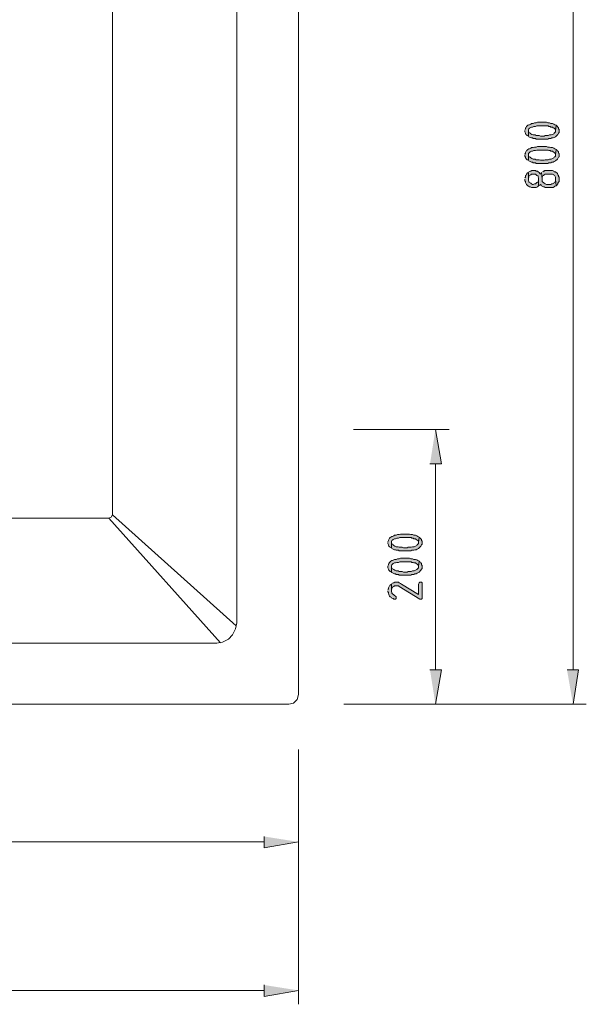
# Model space of a CAD drawing. Units: inches. Extents: x -21 to 232, y 81 to 216.
# Drawn here: x 69 to 109, y 81 to 150 of the extents above; entities that cross this region are included whole.
import ezdxf

# ---------------------------------------------------------------- set-up
doc = ezdxf.new("R2010")
doc.units = ezdxf.units.IN
doc.header["$MEASUREMENT"] = 0
doc.layers.add('Capa 1', color=7, linetype='Continuous')

msp = doc.modelspace()

# ---------------------------------------------------------------- hatches: boundary and pattern name
at = {"layer": 'Capa 1'}
for points in [[(104.26, 141.985), (104.26, 141.9), (104.302, 141.816), (104.302, 141.773), (104.344, 141.731), (104.387, 141.689), (104.429, 141.646), (104.514, 141.604), (104.514, 142.07), (104.556, 142.112), (104.598, 142.154), (104.641, 142.197), (104.725, 142.239), (104.81, 142.239), (104.894, 142.282), (105.021, 142.282), (105.106, 142.324), (105.911, 142.324), (105.953, 142.282), (106.037, 142.282), (106.08, 142.239), (106.207, 142.239), (106.249, 142.197), (106.334, 142.154), (106.376, 142.112), (106.418, 142.07), (106.418, 141.985), (106.461, 142.366), (106.376, 142.408), (106.292, 142.451), (106.207, 142.493), (106.08, 142.493), (105.995, 142.535), (105.868, 142.535), (105.783, 142.578), (105.148, 142.578), (105.064, 142.535), (104.937, 142.535), (104.852, 142.493), (104.725, 142.493), (104.683, 142.451), (104.598, 142.408), (104.556, 142.408), (104.471, 142.366), (104.429, 142.324), (104.387, 142.282), (104.344, 142.197), (104.302, 142.154), (104.302, 142.112), (104.26, 142.027)], [(104.514, 141.604), (104.556, 141.562), (104.641, 141.519), (104.725, 141.477), (104.81, 141.477), (104.852, 141.435), (105.021, 141.435), (105.064, 141.392), (105.868, 141.392), (105.953, 141.435), (106.08, 141.435), (106.164, 141.477), (106.249, 141.477), (106.334, 141.519), (106.418, 141.562), (106.461, 141.604), (106.503, 141.646), (106.546, 141.689), (106.588, 141.731), (106.63, 141.816), (106.673, 141.858), (106.673, 141.985), (106.673, 142.07), (106.63, 142.112), (106.63, 142.197), (106.588, 142.239), (106.546, 142.282), (106.503, 142.324), (106.461, 142.366), (106.418, 141.985), (106.418, 141.9), (106.376, 141.858), (106.334, 141.816), (106.292, 141.773), (106.207, 141.731), (106.122, 141.689), (105.995, 141.689), (105.911, 141.646), (105.699, 141.646), (105.614, 141.604), (105.36, 141.604), (105.275, 141.646), (105.064, 141.646), (104.979, 141.689), (104.852, 141.689), (104.768, 141.731), (104.683, 141.773), (104.641, 141.816), (104.556, 141.858), (104.556, 141.9), (104.514, 141.943), (104.514, 141.985)], [(104.26, 140.292), (104.26, 140.208), (104.302, 140.123), (104.302, 140.08), (104.344, 140.038), (104.387, 139.996), (104.429, 139.953), (104.514, 139.911), (104.514, 140.377), (104.556, 140.419), (104.598, 140.461), (104.641, 140.503), (104.725, 140.546), (104.81, 140.546), (104.894, 140.588), (105.021, 140.588), (105.106, 140.63), (105.911, 140.63), (105.953, 140.588), (106.037, 140.588), (106.08, 140.546), (106.207, 140.546), (106.249, 140.503), (106.334, 140.461), (106.376, 140.419), (106.418, 140.377), (106.418, 140.292), (106.461, 140.673), (106.376, 140.715), (106.292, 140.757), (106.207, 140.8), (106.08, 140.8), (105.995, 140.842), (105.868, 140.842), (105.783, 140.885), (105.148, 140.885), (105.064, 140.842), (104.937, 140.842), (104.852, 140.8), (104.725, 140.8), (104.683, 140.757), (104.598, 140.715), (104.556, 140.715), (104.471, 140.673), (104.429, 140.63), (104.387, 140.588), (104.344, 140.503), (104.302, 140.461), (104.302, 140.419), (104.26, 140.334)], [(104.514, 139.911), (104.556, 139.869), (104.641, 139.827), (104.725, 139.784), (104.81, 139.784), (104.852, 139.742), (105.021, 139.742), (105.064, 139.699), (105.868, 139.699), (105.953, 139.742), (106.08, 139.742), (106.164, 139.784), (106.249, 139.784), (106.334, 139.827), (106.418, 139.869), (106.461, 139.911), (106.503, 139.953), (106.546, 139.996), (106.588, 140.038), (106.63, 140.123), (106.673, 140.165), (106.673, 140.292), (106.673, 140.377), (106.63, 140.419), (106.63, 140.503), (106.588, 140.546), (106.546, 140.588), (106.503, 140.63), (106.461, 140.673), (106.418, 140.292), (106.418, 140.208), (106.376, 140.165), (106.334, 140.123), (106.292, 140.08), (106.207, 140.038), (106.122, 139.996), (105.995, 139.996), (105.911, 139.953), (105.699, 139.953), (105.614, 139.911), (105.36, 139.911), (105.275, 139.953), (105.064, 139.953), (104.979, 139.996), (104.852, 139.996), (104.768, 140.038), (104.683, 140.08), (104.641, 140.123), (104.556, 140.165), (104.556, 140.208), (104.514, 140.25), (104.514, 140.292)], [(104.26, 138.599), (104.26, 138.472), (104.302, 138.43), (104.302, 138.345), (104.344, 138.302), (104.387, 138.218), (104.429, 138.175), (104.471, 138.133), (104.514, 138.091), (104.598, 138.049), (104.641, 138.049), (104.725, 138.006), (105.064, 138.006), (105.148, 138.049), (105.191, 138.091), (105.233, 138.133), (105.233, 138.599), (105.233, 138.514), (105.191, 138.472), (105.191, 138.387), (105.106, 138.345), (105.064, 138.302), (105.021, 138.26), (104.937, 138.26), (104.852, 138.218), (104.81, 138.218), (104.725, 138.26), (104.683, 138.302), (104.598, 138.345), (104.556, 138.387), (104.556, 138.43), (104.514, 138.514), (104.514, 139.064), (104.429, 139.022), (104.429, 138.98), (104.387, 138.937), (104.344, 138.853), (104.302, 138.811), (104.302, 138.726), (104.26, 138.683)], [(104.514, 139.064), (104.514, 138.599), (104.514, 138.641), (104.556, 138.726), (104.556, 138.811), (104.598, 138.853), (104.683, 138.895), (104.725, 138.937), (105.021, 138.937), (105.064, 138.895), (105.106, 138.853), (105.191, 138.811), (105.191, 138.726), (105.233, 138.683), (105.233, 138.133), (105.317, 138.175), (105.36, 138.218), (105.402, 138.175), (105.445, 138.133), (105.487, 138.091), (105.572, 138.049), (105.614, 138.049), (105.699, 138.006), (106.249, 138.006), (106.334, 138.049), (106.376, 138.091), (106.461, 138.133), (106.418, 138.599), (106.418, 138.472), (106.376, 138.387), (106.334, 138.345), (106.292, 138.302), (106.207, 138.26), (106.164, 138.26), (106.08, 138.218), (105.783, 138.218), (105.699, 138.26), (105.614, 138.302), (105.572, 138.345), (105.53, 138.387), (105.487, 138.43), (105.487, 138.599), (105.445, 139.064), (105.402, 139.022), (105.36, 138.937), (105.317, 138.98), (105.275, 139.064), (105.191, 139.107), (105.148, 139.149), (105.064, 139.149), (105.021, 139.192), (104.768, 139.192), (104.683, 139.149), (104.641, 139.149), (104.556, 139.107)], [(105.445, 139.064), (105.487, 138.599), (105.487, 138.726), (105.53, 138.811), (105.572, 138.853), (105.614, 138.895), (105.699, 138.937), (106.207, 138.937), (106.292, 138.895), (106.334, 138.853), (106.376, 138.811), (106.418, 138.726), (106.418, 138.599), (106.461, 138.133), (106.503, 138.175), (106.588, 138.26), (106.588, 138.302), (106.63, 138.387), (106.673, 138.43), (106.673, 138.726), (106.63, 138.768), (106.63, 138.853), (106.588, 138.895), (106.546, 138.98), (106.503, 139.022), (106.461, 139.064), (106.418, 139.107), (106.334, 139.107), (106.292, 139.149), (106.207, 139.192), (105.656, 139.192), (105.656, 139.149), (105.572, 139.149), (105.53, 139.107)], [(97.614, 118.619), (98.418, 118.619), (97.995, 121.032)], [(94.651, 113.116), (94.651, 113.032), (94.693, 112.947), (94.693, 112.904), (94.736, 112.862), (94.778, 112.82), (94.82, 112.778), (94.905, 112.735), (94.905, 113.201), (94.947, 113.243), (94.989, 113.285), (95.031, 113.328), (95.116, 113.37), (95.201, 113.37), (95.286, 113.413), (95.412, 113.413), (95.497, 113.455), (96.302, 113.455), (96.344, 113.413), (96.428, 113.413), (96.471, 113.37), (96.598, 113.37), (96.64, 113.328), (96.725, 113.285), (96.767, 113.243), (96.809, 113.201), (96.809, 113.116), (96.852, 113.497), (96.767, 113.539), (96.683, 113.582), (96.598, 113.624), (96.471, 113.624), (96.386, 113.667), (96.259, 113.667), (96.175, 113.709), (95.539, 113.709), (95.455, 113.667), (95.328, 113.667), (95.243, 113.624), (95.116, 113.624), (95.074, 113.582), (94.989, 113.539), (94.947, 113.539), (94.862, 113.497), (94.82, 113.455), (94.778, 113.413), (94.736, 113.328), (94.693, 113.285), (94.693, 113.243), (94.651, 113.159)], [(94.905, 112.735), (94.947, 112.693), (95.031, 112.651), (95.116, 112.608), (95.201, 112.608), (95.243, 112.566), (95.412, 112.566), (95.455, 112.523), (96.259, 112.523), (96.344, 112.566), (96.471, 112.566), (96.555, 112.608), (96.64, 112.608), (96.725, 112.651), (96.809, 112.693), (96.852, 112.735), (96.894, 112.778), (96.936, 112.82), (96.979, 112.862), (97.021, 112.947), (97.063, 112.989), (97.063, 113.116), (97.063, 113.201), (97.021, 113.243), (97.021, 113.328), (96.979, 113.37), (96.936, 113.413), (96.894, 113.455), (96.852, 113.497), (96.809, 113.116), (96.809, 113.032), (96.767, 112.989), (96.725, 112.947), (96.683, 112.904), (96.598, 112.862), (96.513, 112.82), (96.386, 112.82), (96.302, 112.778), (96.09, 112.778), (96.005, 112.735), (95.751, 112.735), (95.666, 112.778), (95.455, 112.778), (95.37, 112.82), (95.243, 112.82), (95.158, 112.862), (95.074, 112.904), (95.031, 112.947), (94.947, 112.989), (94.947, 113.032), (94.905, 113.074), (94.905, 113.116)], [(94.651, 111.423), (94.651, 111.338), (94.693, 111.254), (94.693, 111.211), (94.736, 111.169), (94.778, 111.126), (94.82, 111.084), (94.905, 111.042), (94.905, 111.507), (94.947, 111.55), (94.989, 111.592), (95.031, 111.635), (95.116, 111.677), (95.201, 111.677), (95.286, 111.719), (95.412, 111.719), (95.497, 111.762), (96.302, 111.762), (96.344, 111.719), (96.428, 111.719), (96.471, 111.677), (96.598, 111.677), (96.64, 111.635), (96.725, 111.592), (96.767, 111.55), (96.809, 111.507), (96.809, 111.423), (96.852, 111.804), (96.767, 111.846), (96.683, 111.889), (96.598, 111.931), (96.471, 111.931), (96.386, 111.973), (96.259, 111.973), (96.175, 112.016), (95.539, 112.016), (95.455, 111.973), (95.328, 111.973), (95.243, 111.931), (95.116, 111.931), (95.074, 111.889), (94.989, 111.846), (94.947, 111.846), (94.862, 111.804), (94.82, 111.762), (94.778, 111.719), (94.736, 111.635), (94.693, 111.592), (94.693, 111.55), (94.651, 111.465)], [(94.905, 111.042), (94.947, 111), (95.031, 110.957), (95.116, 110.915), (95.201, 110.915), (95.243, 110.873), (95.412, 110.873), (95.455, 110.83), (96.259, 110.83), (96.344, 110.873), (96.471, 110.873), (96.555, 110.915), (96.64, 110.915), (96.725, 110.957), (96.809, 111), (96.852, 111.042), (96.894, 111.084), (96.936, 111.126), (96.979, 111.169), (97.021, 111.254), (97.063, 111.296), (97.063, 111.423), (97.063, 111.507), (97.021, 111.55), (97.021, 111.635), (96.979, 111.677), (96.936, 111.719), (96.894, 111.762), (96.852, 111.804), (96.809, 111.423), (96.809, 111.338), (96.767, 111.296), (96.725, 111.254), (96.683, 111.211), (96.598, 111.169), (96.513, 111.126), (96.386, 111.126), (96.302, 111.084), (96.09, 111.084), (96.005, 111.042), (95.751, 111.042), (95.666, 111.084), (95.455, 111.084), (95.37, 111.126), (95.243, 111.126), (95.158, 111.169), (95.074, 111.211), (95.031, 111.254), (94.947, 111.296), (94.947, 111.338), (94.905, 111.381), (94.905, 111.423)], [(94.651, 109.729), (94.651, 109.645), (94.693, 109.603), (94.693, 109.56), (94.736, 109.476), (94.736, 109.433), (94.778, 109.348), (94.82, 109.306), (94.905, 109.264), (94.947, 109.222), (95.031, 109.179), (95.074, 109.137), (95.201, 109.137), (95.243, 109.179), (95.243, 109.306), (95.201, 109.348), (95.116, 109.391), (95.074, 109.433), (94.989, 109.518), (94.947, 109.56), (94.947, 109.603), (94.905, 109.687), (94.905, 110.195), (94.82, 110.153), (94.82, 110.11), (94.778, 110.068), (94.736, 109.984), (94.693, 109.941), (94.693, 109.857), (94.651, 109.814)], [(94.905, 110.195), (94.905, 109.729), (94.905, 109.772), (94.947, 109.857), (94.947, 109.941), (94.989, 109.984), (95.074, 110.026), (95.116, 110.068), (95.412, 110.068), (95.455, 110.026), (96.894, 109.137), (97.021, 109.137), (97.063, 109.179), (97.063, 110.28), (97.021, 110.322), (96.894, 110.322), (96.852, 110.28), (96.809, 110.195), (96.809, 109.476), (95.624, 110.195), (95.539, 110.238), (95.455, 110.28), (95.412, 110.322), (95.158, 110.322), (95.074, 110.28), (95.031, 110.28), (94.947, 110.238)], [(97.614, 104.185), (98.418, 104.185), (97.995, 101.772)], [(107.223, 104.185), (108.027, 104.185), (107.646, 101.772)], [(85.973, 92.502), (85.973, 91.697), (88.386, 92.121)], [(85.973, 82.088), (85.973, 81.284), (88.386, 81.707)]]:
    msp.add_hatch(color=7, dxfattribs=at).paths.add_polyline_path(points)

# ---------------------------------------------------------------- linework, layer by layer
at = {"layer": 'Capa 1', "color": 7, "lineweight": 9}
for points in [[(88.386, 102.449), (88.386, 178.092), (88.301, 178.431), (88.047, 178.643), (87.709, 178.77)], [(107.646, 176.357), (107.646, 104.185)], [(84.068, 107.486), (84.068, 173.013)], [(75.348, 165.478), (75.348, 115.063)], [(92.238, 121.032), (98.969, 121.032)], [(97.995, 118.619), (97.995, 104.185)], [(75.094, 114.809), (5.462, 114.809)], [(75.094, 114.809), (75.264, 114.894), (75.348, 115.063)], [(82.925, 106.089), (75.094, 114.809)], [(84.026, 107.274), (75.348, 115.063)], [(82.629, 106.047), (83.052, 106.132), (83.476, 106.343), (83.772, 106.64), (83.984, 107.063), (84.068, 107.486)], [(-2.073, 106.047), (82.671, 106.047)], [(-7.152, 101.772), (87.709, 101.772), (88.047, 101.856), (88.301, 102.11), (88.386, 102.449)], [(91.561, 101.772), (108.577, 101.772)], [(91.561, 101.772), (98.969, 101.772)], [(88.386, 98.597), (88.386, 91.147)], [(88.386, 98.597), (88.386, 80.734)], [(42.67, 92.121), (85.973, 92.121)], [(-5.417, 81.707), (85.973, 81.707)]]:
    msp.add_lwpolyline(points, dxfattribs=at)
at = {"layer": 'Capa 1', "lineweight": 0}
for points in [[(104.26, 141.985), (104.26, 141.9), (104.302, 141.816), (104.302, 141.773), (104.344, 141.731), (104.387, 141.689), (104.429, 141.646), (104.514, 141.604), (104.514, 142.07), (104.556, 142.112), (104.598, 142.154), (104.641, 142.197), (104.725, 142.239), (104.81, 142.239), (104.894, 142.282), (105.021, 142.282), (105.106, 142.324), (105.911, 142.324), (105.953, 142.282), (106.037, 142.282), (106.08, 142.239), (106.207, 142.239), (106.249, 142.197), (106.334, 142.154), (106.376, 142.112), (106.418, 142.07), (106.418, 141.985), (106.461, 142.366), (106.376, 142.408), (106.292, 142.451), (106.207, 142.493), (106.08, 142.493), (105.995, 142.535), (105.868, 142.535), (105.783, 142.578), (105.148, 142.578), (105.064, 142.535), (104.937, 142.535), (104.852, 142.493), (104.725, 142.493), (104.683, 142.451), (104.598, 142.408), (104.556, 142.408), (104.471, 142.366), (104.429, 142.324), (104.387, 142.282), (104.344, 142.197), (104.302, 142.154), (104.302, 142.112), (104.26, 142.027)], [(104.514, 141.604), (104.556, 141.562), (104.641, 141.519), (104.725, 141.477), (104.81, 141.477), (104.852, 141.435), (105.021, 141.435), (105.064, 141.392), (105.868, 141.392), (105.953, 141.435), (106.08, 141.435), (106.164, 141.477), (106.249, 141.477), (106.334, 141.519), (106.418, 141.562), (106.461, 141.604), (106.503, 141.646), (106.546, 141.689), (106.588, 141.731), (106.63, 141.816), (106.673, 141.858), (106.673, 141.985), (106.673, 142.07), (106.63, 142.112), (106.63, 142.197), (106.588, 142.239), (106.546, 142.282), (106.503, 142.324), (106.461, 142.366), (106.418, 141.985), (106.418, 141.9), (106.376, 141.858), (106.334, 141.816), (106.292, 141.773), (106.207, 141.731), (106.122, 141.689), (105.995, 141.689), (105.911, 141.646), (105.699, 141.646), (105.614, 141.604), (105.36, 141.604), (105.275, 141.646), (105.064, 141.646), (104.979, 141.689), (104.852, 141.689), (104.768, 141.731), (104.683, 141.773), (104.641, 141.816), (104.556, 141.858), (104.556, 141.9), (104.514, 141.943), (104.514, 141.985)], [(104.26, 140.292), (104.26, 140.208), (104.302, 140.123), (104.302, 140.08), (104.344, 140.038), (104.387, 139.996), (104.429, 139.953), (104.514, 139.911), (104.514, 140.377), (104.556, 140.419), (104.598, 140.461), (104.641, 140.503), (104.725, 140.546), (104.81, 140.546), (104.894, 140.588), (105.021, 140.588), (105.106, 140.63), (105.911, 140.63), (105.953, 140.588), (106.037, 140.588), (106.08, 140.546), (106.207, 140.546), (106.249, 140.503), (106.334, 140.461), (106.376, 140.419), (106.418, 140.377), (106.418, 140.292), (106.461, 140.673), (106.376, 140.715), (106.292, 140.757), (106.207, 140.8), (106.08, 140.8), (105.995, 140.842), (105.868, 140.842), (105.783, 140.885), (105.148, 140.885), (105.064, 140.842), (104.937, 140.842), (104.852, 140.8), (104.725, 140.8), (104.683, 140.757), (104.598, 140.715), (104.556, 140.715), (104.471, 140.673), (104.429, 140.63), (104.387, 140.588), (104.344, 140.503), (104.302, 140.461), (104.302, 140.419), (104.26, 140.334)], [(104.514, 139.911), (104.556, 139.869), (104.641, 139.827), (104.725, 139.784), (104.81, 139.784), (104.852, 139.742), (105.021, 139.742), (105.064, 139.699), (105.868, 139.699), (105.953, 139.742), (106.08, 139.742), (106.164, 139.784), (106.249, 139.784), (106.334, 139.827), (106.418, 139.869), (106.461, 139.911), (106.503, 139.953), (106.546, 139.996), (106.588, 140.038), (106.63, 140.123), (106.673, 140.165), (106.673, 140.292), (106.673, 140.377), (106.63, 140.419), (106.63, 140.503), (106.588, 140.546), (106.546, 140.588), (106.503, 140.63), (106.461, 140.673), (106.418, 140.292), (106.418, 140.208), (106.376, 140.165), (106.334, 140.123), (106.292, 140.08), (106.207, 140.038), (106.122, 139.996), (105.995, 139.996), (105.911, 139.953), (105.699, 139.953), (105.614, 139.911), (105.36, 139.911), (105.275, 139.953), (105.064, 139.953), (104.979, 139.996), (104.852, 139.996), (104.768, 140.038), (104.683, 140.08), (104.641, 140.123), (104.556, 140.165), (104.556, 140.208), (104.514, 140.25), (104.514, 140.292)], [(104.26, 138.599), (104.26, 138.472), (104.302, 138.43), (104.302, 138.345), (104.344, 138.302), (104.387, 138.218), (104.429, 138.175), (104.471, 138.133), (104.514, 138.091), (104.598, 138.049), (104.641, 138.049), (104.725, 138.006), (105.064, 138.006), (105.148, 138.049), (105.191, 138.091), (105.233, 138.133), (105.233, 138.599), (105.233, 138.514), (105.191, 138.472), (105.191, 138.387), (105.106, 138.345), (105.064, 138.302), (105.021, 138.26), (104.937, 138.26), (104.852, 138.218), (104.81, 138.218), (104.725, 138.26), (104.683, 138.302), (104.598, 138.345), (104.556, 138.387), (104.556, 138.43), (104.514, 138.514), (104.514, 139.064), (104.429, 139.022), (104.429, 138.98), (104.387, 138.937), (104.344, 138.853), (104.302, 138.811), (104.302, 138.726), (104.26, 138.683)], [(104.514, 139.064), (104.514, 138.599), (104.514, 138.641), (104.556, 138.726), (104.556, 138.811), (104.598, 138.853), (104.683, 138.895), (104.725, 138.937), (105.021, 138.937), (105.064, 138.895), (105.106, 138.853), (105.191, 138.811), (105.191, 138.726), (105.233, 138.683), (105.233, 138.133), (105.317, 138.175), (105.36, 138.218), (105.402, 138.175), (105.445, 138.133), (105.487, 138.091), (105.572, 138.049), (105.614, 138.049), (105.699, 138.006), (106.249, 138.006), (106.334, 138.049), (106.376, 138.091), (106.461, 138.133), (106.418, 138.599), (106.418, 138.472), (106.376, 138.387), (106.334, 138.345), (106.292, 138.302), (106.207, 138.26), (106.164, 138.26), (106.08, 138.218), (105.783, 138.218), (105.699, 138.26), (105.614, 138.302), (105.572, 138.345), (105.53, 138.387), (105.487, 138.43), (105.487, 138.599), (105.445, 139.064), (105.402, 139.022), (105.36, 138.937), (105.317, 138.98), (105.275, 139.064), (105.191, 139.107), (105.148, 139.149), (105.064, 139.149), (105.021, 139.192), (104.768, 139.192), (104.683, 139.149), (104.641, 139.149), (104.556, 139.107)], [(105.445, 139.064), (105.487, 138.599), (105.487, 138.726), (105.53, 138.811), (105.572, 138.853), (105.614, 138.895), (105.699, 138.937), (106.207, 138.937), (106.292, 138.895), (106.334, 138.853), (106.376, 138.811), (106.418, 138.726), (106.418, 138.599), (106.461, 138.133), (106.503, 138.175), (106.588, 138.26), (106.588, 138.302), (106.63, 138.387), (106.673, 138.43), (106.673, 138.726), (106.63, 138.768), (106.63, 138.853), (106.588, 138.895), (106.546, 138.98), (106.503, 139.022), (106.461, 139.064), (106.418, 139.107), (106.334, 139.107), (106.292, 139.149), (106.207, 139.192), (105.656, 139.192), (105.656, 139.149), (105.572, 139.149), (105.53, 139.107)], [(97.614, 118.619), (98.418, 118.619), (97.995, 121.032)], [(94.651, 113.116), (94.651, 113.032), (94.693, 112.947), (94.693, 112.904), (94.736, 112.862), (94.778, 112.82), (94.82, 112.778), (94.905, 112.735), (94.905, 113.201), (94.947, 113.243), (94.989, 113.285), (95.031, 113.328), (95.116, 113.37), (95.201, 113.37), (95.286, 113.413), (95.412, 113.413), (95.497, 113.455), (96.302, 113.455), (96.344, 113.413), (96.428, 113.413), (96.471, 113.37), (96.598, 113.37), (96.64, 113.328), (96.725, 113.285), (96.767, 113.243), (96.809, 113.201), (96.809, 113.116), (96.852, 113.497), (96.767, 113.539), (96.683, 113.582), (96.598, 113.624), (96.471, 113.624), (96.386, 113.667), (96.259, 113.667), (96.175, 113.709), (95.539, 113.709), (95.455, 113.667), (95.328, 113.667), (95.243, 113.624), (95.116, 113.624), (95.074, 113.582), (94.989, 113.539), (94.947, 113.539), (94.862, 113.497), (94.82, 113.455), (94.778, 113.413), (94.736, 113.328), (94.693, 113.285), (94.693, 113.243), (94.651, 113.159)], [(94.905, 112.735), (94.947, 112.693), (95.031, 112.651), (95.116, 112.608), (95.201, 112.608), (95.243, 112.566), (95.412, 112.566), (95.455, 112.523), (96.259, 112.523), (96.344, 112.566), (96.471, 112.566), (96.555, 112.608), (96.64, 112.608), (96.725, 112.651), (96.809, 112.693), (96.852, 112.735), (96.894, 112.778), (96.936, 112.82), (96.979, 112.862), (97.021, 112.947), (97.063, 112.989), (97.063, 113.116), (97.063, 113.201), (97.021, 113.243), (97.021, 113.328), (96.979, 113.37), (96.936, 113.413), (96.894, 113.455), (96.852, 113.497), (96.809, 113.116), (96.809, 113.032), (96.767, 112.989), (96.725, 112.947), (96.683, 112.904), (96.598, 112.862), (96.513, 112.82), (96.386, 112.82), (96.302, 112.778), (96.09, 112.778), (96.005, 112.735), (95.751, 112.735), (95.666, 112.778), (95.455, 112.778), (95.37, 112.82), (95.243, 112.82), (95.158, 112.862), (95.074, 112.904), (95.031, 112.947), (94.947, 112.989), (94.947, 113.032), (94.905, 113.074), (94.905, 113.116)], [(94.651, 111.423), (94.651, 111.338), (94.693, 111.254), (94.693, 111.211), (94.736, 111.169), (94.778, 111.126), (94.82, 111.084), (94.905, 111.042), (94.905, 111.507), (94.947, 111.55), (94.989, 111.592), (95.031, 111.635), (95.116, 111.677), (95.201, 111.677), (95.286, 111.719), (95.412, 111.719), (95.497, 111.762), (96.302, 111.762), (96.344, 111.719), (96.428, 111.719), (96.471, 111.677), (96.598, 111.677), (96.64, 111.635), (96.725, 111.592), (96.767, 111.55), (96.809, 111.507), (96.809, 111.423), (96.852, 111.804), (96.767, 111.846), (96.683, 111.889), (96.598, 111.931), (96.471, 111.931), (96.386, 111.973), (96.259, 111.973), (96.175, 112.016), (95.539, 112.016), (95.455, 111.973), (95.328, 111.973), (95.243, 111.931), (95.116, 111.931), (95.074, 111.889), (94.989, 111.846), (94.947, 111.846), (94.862, 111.804), (94.82, 111.762), (94.778, 111.719), (94.736, 111.635), (94.693, 111.592), (94.693, 111.55), (94.651, 111.465)], [(94.905, 111.042), (94.947, 111), (95.031, 110.957), (95.116, 110.915), (95.201, 110.915), (95.243, 110.873), (95.412, 110.873), (95.455, 110.83), (96.259, 110.83), (96.344, 110.873), (96.471, 110.873), (96.555, 110.915), (96.64, 110.915), (96.725, 110.957), (96.809, 111), (96.852, 111.042), (96.894, 111.084), (96.936, 111.126), (96.979, 111.169), (97.021, 111.254), (97.063, 111.296), (97.063, 111.423), (97.063, 111.507), (97.021, 111.55), (97.021, 111.635), (96.979, 111.677), (96.936, 111.719), (96.894, 111.762), (96.852, 111.804), (96.809, 111.423), (96.809, 111.338), (96.767, 111.296), (96.725, 111.254), (96.683, 111.211), (96.598, 111.169), (96.513, 111.126), (96.386, 111.126), (96.302, 111.084), (96.09, 111.084), (96.005, 111.042), (95.751, 111.042), (95.666, 111.084), (95.455, 111.084), (95.37, 111.126), (95.243, 111.126), (95.158, 111.169), (95.074, 111.211), (95.031, 111.254), (94.947, 111.296), (94.947, 111.338), (94.905, 111.381), (94.905, 111.423)], [(94.651, 109.729), (94.651, 109.645), (94.693, 109.603), (94.693, 109.56), (94.736, 109.476), (94.736, 109.433), (94.778, 109.348), (94.82, 109.306), (94.905, 109.264), (94.947, 109.222), (95.031, 109.179), (95.074, 109.137), (95.201, 109.137), (95.243, 109.179), (95.243, 109.306), (95.201, 109.348), (95.116, 109.391), (95.074, 109.433), (94.989, 109.518), (94.947, 109.56), (94.947, 109.603), (94.905, 109.687), (94.905, 110.195), (94.82, 110.153), (94.82, 110.11), (94.778, 110.068), (94.736, 109.984), (94.693, 109.941), (94.693, 109.857), (94.651, 109.814)], [(94.905, 110.195), (94.905, 109.729), (94.905, 109.772), (94.947, 109.857), (94.947, 109.941), (94.989, 109.984), (95.074, 110.026), (95.116, 110.068), (95.412, 110.068), (95.455, 110.026), (96.894, 109.137), (97.021, 109.137), (97.063, 109.179), (97.063, 110.28), (97.021, 110.322), (96.894, 110.322), (96.852, 110.28), (96.809, 110.195), (96.809, 109.476), (95.624, 110.195), (95.539, 110.238), (95.455, 110.28), (95.412, 110.322), (95.158, 110.322), (95.074, 110.28), (95.031, 110.28), (94.947, 110.238)], [(97.614, 104.185), (98.418, 104.185), (97.995, 101.772)], [(107.223, 104.185), (108.027, 104.185), (107.646, 101.772)], [(85.973, 92.502), (85.973, 91.697), (88.386, 92.121)], [(85.973, 82.088), (85.973, 81.284), (88.386, 81.707)]]:
    msp.add_lwpolyline(points, dxfattribs=at)

doc.saveas('drawing.dxf')
